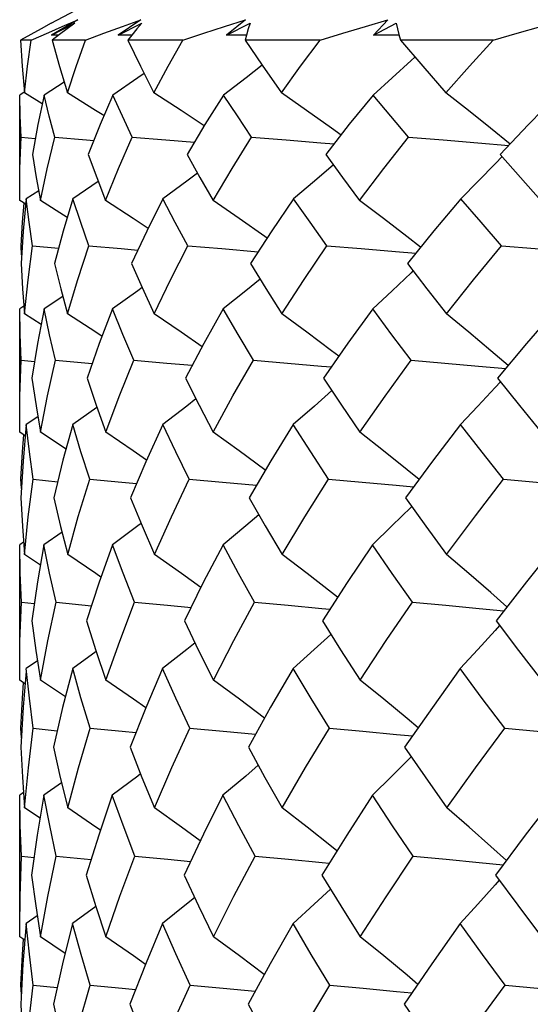
# Model space of a CAD drawing. Units: inches. Extents: x 0.5 to 33.6, y 0.5 to 21.6.
# Drawn here: x 8.1 to 8.2, y 6.8 to 7 of the extents above; entities that cross this region are included whole.
import ezdxf

# ---------------------------------------------------------------- set-up
doc = ezdxf.new("R2010")
doc.units = ezdxf.units.IN
doc.header["$LTSCALE"] = 1.87
doc.header["$MEASUREMENT"] = 0
doc.layers.get('0').update_dxf_attribs({"linetype": 'CONTINUOUS'})
doc.layers.add('AXIS', color=7, linetype='CONTINUOUS')

msp = doc.modelspace()

# ---------------------------------------------------------------- linework, layer by layer
at = {"color": 7, "linetype": 'CONTINUOUS'}
for p, q in [((8.16082, 7.01297), (8.15577, 7.01001)), ((8.15577, 7.01001), (8.16025, 7.01228)), ((8.15782, 7.01168), (8.16082, 7.01297)), ((8.16025, 7.01228), (8.15877, 7.0112)), ((8.17299, 7.01297), (8.16856, 7.01001)), ((8.16856, 7.01001), (8.17315, 7.01228)), ((8.17315, 7.01228), (8.17222, 7.0112)), ((8.19311, 7.01297), (8.18945, 7.01001)), ((8.18945, 7.01001), (8.194, 7.01228)), ((8.194, 7.01228), (8.19365, 7.0112)), ((8.22058, 7.01297), (8.21781, 7.01001)), ((8.21781, 7.01001), (8.22218, 7.01228)), ((8.15175, 7.01012), (8.14979, 7.00902)), ((8.15182, 7.00902), (8.15521, 7.01053)), ((8.15521, 7.01053), (8.15782, 7.01168)), ((8.15731, 7.01012), (8.15587, 7.00902)), ((8.15877, 7.0112), (8.15731, 7.01012)), ((8.17222, 7.0112), (8.17122, 7.01)), ((8.19365, 7.0112), (8.1933, 7.01)), ((8.22269, 7.01012), (8.223, 7.00902)), ((8.15182, 7.00902), (8.14979, 7.00902)), ((8.15717, 7.01001), (8.15577, 7.01001)), ((8.16228, 7.00902), (8.15587, 7.00902)), ((8.15587, 7.00902), (8.15728, 7.00397)), ((8.17122, 7.01), (8.16856, 7.01001)), ((8.17122, 7.01), (8.17044, 7.00902)), ((8.18103, 7.00902), (8.17044, 7.00902)), ((8.17044, 7.00902), (8.17289, 7.00401)), ((8.1933, 7.01), (8.18945, 7.01001)), ((8.1933, 7.01), (8.19304, 7.00902)), ((8.2075, 7.00902), (8.19304, 7.00902)), ((8.19304, 7.00902), (8.19635, 7.00421)), ((8.22273, 7.00999), (8.21781, 7.01001)), ((8.24088, 7.00902), (8.223, 7.00902)), ((8.15728, 7.00397), (8.15881, 6.99888)), ((8.17289, 7.00401), (8.17549, 6.99888)), ((8.19635, 7.00421), (8.20006, 6.99888)), ((8.1582, 7.00093), (8.15432, 6.99845)), ((8.15047, 6.99897), (8.14962, 6.99845)), ((8.15396, 6.99675), (8.15053, 6.99888)), ((8.14988, 6.9903), (8.15261, 6.99005)), ((8.24432, 6.98923), (8.24222, 6.98696)), ((8.15206, 6.98696), (8.15279, 6.98254)), ((8.16283, 6.98696), (8.16445, 6.98255)), ((8.15279, 6.98254), (8.15361, 6.97812)), ((8.16476, 6.98174), (8.15987, 6.97844)), ((8.16445, 6.98255), (8.16615, 6.97812)), ((8.14962, 6.97812), (8.14961, 6.97983)), ((8.15327, 6.97996), (8.15088, 6.97844)), ((8.15078, 6.97738), (8.14962, 6.97812)), ((8.15878, 6.97484), (8.15361, 6.97812)), ((8.14987, 6.96935), (8.15009, 6.96933)), ((8.14998, 6.96762), (8.14987, 6.96935)), ((8.15122, 6.96279), (8.1521, 6.96935)), ((8.1521, 6.96935), (8.15709, 6.9689)), ((8.18203, 6.96935), (8.18857, 6.96882)), ((8.18857, 6.96882), (8.19559, 6.96822)), ((8.14987, 6.96593), (8.15016, 6.96105)), ((8.1563, 6.96593), (8.15753, 6.96108)), ((8.17119, 6.96593), (8.17323, 6.96132)), ((8.22541, 6.96454), (8.22505, 6.96419)), ((8.15054, 6.95625), (8.15122, 6.96279)), ((8.15016, 6.96105), (8.15054, 6.95625)), ((8.15753, 6.96108), (8.15885, 6.95625)), ((8.17323, 6.96132), (8.17554, 6.95625)), ((8.15793, 6.95962), (8.1543, 6.9572)), ((8.15042, 6.95771), (8.14962, 6.9572)), ((8.14971, 6.95226), (8.14962, 6.9572)), ((8.15372, 6.95418), (8.15054, 6.95625)), ((8.14992, 6.94731), (8.14971, 6.95226)), ((8.14992, 6.94731), (8.15248, 6.94705)), ((8.15653, 6.94731), (8.16361, 6.94666)), ((8.15197, 6.94382), (8.15276, 6.93853)), ((8.16262, 6.94382), (8.16434, 6.93866)), ((8.24227, 6.94312), (8.24127, 6.94204)), ((8.15276, 6.93853), (8.15363, 6.93342)), ((8.16451, 6.93818), (8.15984, 6.93491)), ((8.16434, 6.93866), (8.16619, 6.93342)), ((8.15312, 6.9364), (8.15087, 6.93491)), ((8.14962, 6.93342), (8.14961, 6.93519)), ((8.15068, 6.93272), (8.14962, 6.93342)), ((8.15854, 6.93018), (8.15363, 6.93342)), ((8.14985, 6.92434), (8.15005, 6.92432)), ((8.14995, 6.92255), (8.14985, 6.92434)), ((8.15126, 6.91711), (8.15218, 6.92434)), ((8.15218, 6.92434), (8.15694, 6.92388)), ((8.18228, 6.92434), (8.18873, 6.92378)), ((8.18873, 6.92378), (8.19523, 6.92319)), ((8.14985, 6.9208), (8.15014, 6.91533)), ((8.15618, 6.9208), (8.15749, 6.91524)), ((8.22518, 6.91912), (8.22503, 6.91897)), ((8.15054, 6.90982), (8.15126, 6.91711)), ((8.15014, 6.91533), (8.15054, 6.90982)), ((8.15749, 6.91524), (8.15886, 6.90982)), ((8.15777, 6.91414), (8.15428, 6.91173)), ((8.15037, 6.91223), (8.14962, 6.91173)), ((8.14972, 6.90622), (8.14962, 6.91173)), ((8.15359, 6.90779), (8.15054, 6.90982)), ((8.14993, 6.90062), (8.14972, 6.90622)), ((8.14993, 6.90062), (8.15241, 6.90037)), ((8.15661, 6.90062), (8.16345, 6.89997)), ((8.15192, 6.89703), (8.15272, 6.89135)), ((8.1625, 6.89703), (8.16429, 6.89135)), ((8.24211, 6.89612), (8.24126, 6.89518)), ((8.15272, 6.89135), (8.15364, 6.88562)), ((8.16437, 6.89111), (8.15983, 6.88784)), ((8.16429, 6.89135), (8.1662, 6.88562)), ((8.15304, 6.88932), (8.15087, 6.88784)), ((8.14962, 6.88562), (8.14961, 6.88743)), ((8.15063, 6.88493), (8.14962, 6.88562)), ((8.15842, 6.88239), (8.15364, 6.88562)), ((8.14984, 6.87633), (8.15003, 6.87631)), ((8.14993, 6.87451), (8.14984, 6.87633)), ((8.15128, 6.86869), (8.15221, 6.87633)), ((8.15221, 6.87633), (8.15685, 6.87587)), ((8.14984, 6.87271), (8.15013, 6.86691)), ((8.15612, 6.87271), (8.15744, 6.86685)), ((8.15055, 6.861), (8.15128, 6.86869)), ((8.15013, 6.86691), (8.15055, 6.861)), ((8.15769, 6.86584), (8.15428, 6.86343)), ((8.15744, 6.86685), (8.15887, 6.861)), ((8.15034, 6.86392), (8.14962, 6.86343)), ((8.14972, 6.85757), (8.14962, 6.86343)), ((8.15353, 6.85898), (8.15055, 6.861)), ((8.14994, 6.85166), (8.14972, 6.85757)), ((8.14994, 6.85166), (8.15237, 6.8514)), ((8.15665, 6.85166), (8.16338, 6.851)), ((8.15189, 6.84802), (8.1527, 6.84212)), ((8.16245, 6.84802), (8.16431, 6.84196)), ((8.24203, 6.84701), (8.24126, 6.84612)), ((8.1527, 6.84212), (8.15364, 6.83614)), ((8.16431, 6.84196), (8.15982, 6.83868)), ((8.16431, 6.84196), (8.16621, 6.83614)), ((8.15301, 6.84017), (8.15087, 6.83868)), ((8.14962, 6.83614), (8.14961, 6.83797)), ((8.15061, 6.83547), (8.14962, 6.83614)), ((8.15837, 6.83293), (8.15364, 6.83614)), ((8.14983, 6.82679), (8.15002, 6.82677)), ((8.14993, 6.82497), (8.14983, 6.82679)), ((8.15128, 6.81901), (8.15223, 6.82679)), ((8.15223, 6.82679), (8.15682, 6.82632)), ((8.14983, 6.82314), (8.15013, 6.81722)), ((8.15611, 6.82314), (8.15743, 6.81719))]:
    msp.add_line(p, q, dxfattribs=at)
for points in [[(8.1557, 7.01228), (8.15372, 7.0112), (8.15175, 7.01012)], [(8.16228, 7.00902), (8.16586, 7.01036), (8.16943, 7.01168), (8.17299, 7.01297)], [(8.18103, 7.00902), (8.18508, 7.01036), (8.18911, 7.01168), (8.19311, 7.01297)], [(8.2075, 7.00902), (8.2119, 7.01036), (8.21626, 7.01168), (8.22058, 7.01297)], [(8.22218, 7.01228), (8.22242, 7.0112), (8.22269, 7.01012)], [(8.24088, 7.00902), (8.2455, 7.01036), (8.25006, 7.01168), (8.25457, 7.01297)], [(8.14979, 7.00902), (8.15009, 7.00401), (8.15053, 6.99888)], [(8.15053, 6.99888), (8.15111, 7.00403), (8.15182, 7.00902)], [(8.15881, 6.99888), (8.16047, 7.00395), (8.16228, 7.00902)], [(8.17549, 6.99888), (8.17821, 7.00401), (8.18103, 7.00902)], [(8.20006, 6.99888), (8.20374, 7.00402), (8.2075, 7.00902)], [(8.223, 7.00902), (8.22733, 7.00399), (8.23177, 6.99888)], [(8.23177, 6.99888), (8.23629, 7.00401), (8.24088, 7.00902)], [(8.22579, 7.00578), (8.22507, 7.00512), (8.22143, 7.00178), (8.21776, 6.99845)], [(8.1736, 7.00262), (8.17239, 7.00178), (8.16756, 6.99845)], [(8.19635, 7.00421), (8.19324, 7.00178), (8.18892, 6.99845)], [(8.16584, 6.99447), (8.16424, 6.99549), (8.15881, 6.99888)], [(8.18517, 6.99253), (8.18071, 6.99549), (8.17549, 6.99888)], [(8.21154, 6.99073), (8.20968, 6.99208), (8.20491, 6.99549), (8.20006, 6.99888)], [(8.24414, 6.989), (8.24037, 6.99208), (8.23611, 6.99549), (8.23177, 6.99888)], [(8.14988, 6.9903), (8.14971, 6.99441), (8.14962, 6.99845)], [(8.15432, 6.99845), (8.1531, 6.99274), (8.15206, 6.98696)], [(8.15637, 6.9903), (8.15531, 6.99435), (8.15432, 6.99845)], [(8.16756, 6.99845), (8.16512, 6.99278), (8.16283, 6.98696)], [(8.17132, 6.9903), (8.16942, 6.99436), (8.16756, 6.99845)], [(8.18892, 6.99845), (8.18531, 6.99275), (8.18187, 6.98696)], [(8.19429, 6.9903), (8.19156, 6.99441), (8.18892, 6.99845)], [(8.21776, 6.99845), (8.21314, 6.9928), (8.20861, 6.98696)], [(8.22457, 6.9903), (8.22113, 6.9944), (8.21776, 6.99845)], [(8.2532, 6.99845), (8.24767, 6.99279), (8.24432, 6.98923)], [(8.14961, 6.97983), (8.14966, 6.98431), (8.14988, 6.9903)], [(8.15361, 6.97812), (8.15489, 6.9842), (8.15637, 6.9903)], [(8.15637, 6.9903), (8.16246, 6.98979), (8.16389, 6.98966)], [(8.16615, 6.97812), (8.16866, 6.98428), (8.17132, 6.9903)], [(8.17132, 6.9903), (8.1778, 6.98979), (8.18328, 6.98933)], [(8.18687, 6.97812), (8.19053, 6.9843), (8.19429, 6.9903)], [(8.19429, 6.9903), (8.20096, 6.98979), (8.20765, 6.98925), (8.21022, 6.98903)], [(8.21512, 6.97812), (8.2198, 6.98428), (8.22457, 6.9903)], [(8.22457, 6.9903), (8.23123, 6.98979), (8.23789, 6.98925), (8.24387, 6.98874)], [(8.18187, 6.98696), (8.18432, 6.98257), (8.18687, 6.97812)], [(8.20861, 6.98696), (8.21184, 6.98255), (8.21512, 6.97812)], [(8.24257, 6.98662), (8.24129, 6.98527), (8.23799, 6.98185), (8.23465, 6.97844)], [(8.24222, 6.98696), (8.24612, 6.98254), (8.25006, 6.97812)], [(8.21006, 6.98497), (8.20644, 6.98185), (8.2024, 6.97844)], [(8.18387, 6.98338), (8.18183, 6.98185), (8.17722, 6.97844)], [(8.15088, 6.97844), (8.15028, 6.9722), (8.14987, 6.96593)], [(8.1521, 6.96935), (8.15145, 6.9739), (8.15088, 6.97844)], [(8.15987, 6.97844), (8.15799, 6.97222), (8.1563, 6.96593)], [(8.16293, 6.96935), (8.16137, 6.97387), (8.15987, 6.97844)], [(8.17437, 6.97273), (8.17149, 6.97465), (8.16615, 6.97812)], [(8.17722, 6.97844), (8.17411, 6.97221), (8.17119, 6.96593)], [(8.18203, 6.96935), (8.1796, 6.97388), (8.17722, 6.97844)], [(8.19729, 6.97086), (8.19687, 6.97116), (8.19191, 6.97465), (8.18687, 6.97812)], [(8.2024, 6.97844), (8.19819, 6.97226), (8.19411, 6.96593)], [(8.20882, 6.96935), (8.20559, 6.9739), (8.2024, 6.97844)], [(8.22688, 6.96908), (8.22424, 6.97116), (8.21972, 6.97465), (8.21512, 6.97812)], [(8.23465, 6.97844), (8.22946, 6.97227), (8.22434, 6.96593)], [(8.24248, 6.96935), (8.23855, 6.9739), (8.23465, 6.97844)], [(8.14987, 6.96935), (8.15015, 6.97391), (8.15046, 6.97758)], [(8.15885, 6.95625), (8.1608, 6.96286), (8.16293, 6.96935)], [(8.16293, 6.96935), (8.1692, 6.96882), (8.1724, 6.96854)], [(8.17554, 6.95625), (8.17869, 6.96283), (8.18203, 6.96935)], [(8.20013, 6.95625), (8.20441, 6.96286), (8.20882, 6.96935)], [(8.20882, 6.96935), (8.21542, 6.96882), (8.22204, 6.96826), (8.22595, 6.96792)], [(8.23185, 6.95625), (8.23707, 6.96281), (8.24248, 6.96935)], [(8.24248, 6.96935), (8.24895, 6.96882), (8.25542, 6.96826), (8.26186, 6.96768)], [(8.19411, 6.96593), (8.19707, 6.96112), (8.20013, 6.95625)], [(8.22434, 6.96593), (8.2281, 6.96106), (8.23185, 6.95625)], [(8.19595, 6.96293), (8.1932, 6.96069), (8.18884, 6.9572)], [(8.22505, 6.96419), (8.22138, 6.96069), (8.21766, 6.9572)], [(8.17323, 6.96132), (8.17237, 6.96069), (8.16751, 6.9572)], [(8.1543, 6.9572), (8.15303, 6.95052), (8.15197, 6.94382)], [(8.15653, 6.94731), (8.15537, 6.95223), (8.1543, 6.9572)], [(8.16751, 6.9572), (8.16495, 6.9505), (8.16262, 6.94382)], [(8.1716, 6.94731), (8.16951, 6.95225), (8.16751, 6.9572)], [(8.18884, 6.9572), (8.1851, 6.95054), (8.18155, 6.94382)], [(8.19468, 6.94731), (8.19173, 6.95225), (8.18884, 6.9572)], [(8.21766, 6.9572), (8.21285, 6.95057), (8.20818, 6.94382)], [(8.22506, 6.94731), (8.22136, 6.95222), (8.21766, 6.9572)], [(8.16548, 6.95189), (8.16427, 6.9527), (8.15885, 6.95625)], [(8.18477, 6.94991), (8.18075, 6.9527), (8.17554, 6.95625)], [(8.21112, 6.94806), (8.20971, 6.94914), (8.20496, 6.9527), (8.20013, 6.95625)], [(8.24375, 6.94627), (8.2404, 6.94914), (8.23617, 6.9527), (8.23185, 6.95625)], [(8.2506, 6.95437), (8.24731, 6.95053), (8.2417, 6.94382)], [(8.14961, 6.93519), (8.14967, 6.94037), (8.14992, 6.94731)], [(8.15363, 6.93342), (8.15498, 6.94042), (8.15653, 6.94731)], [(8.16619, 6.93342), (8.16876, 6.94029), (8.1716, 6.94731)], [(8.1716, 6.94731), (8.17799, 6.94676), (8.18287, 6.94633)], [(8.18691, 6.93342), (8.19072, 6.94042), (8.19468, 6.94731)], [(8.19468, 6.94731), (8.20122, 6.94676), (8.20778, 6.94619), (8.2097, 6.94602)], [(8.21518, 6.93342), (8.22002, 6.94037), (8.22506, 6.94731)], [(8.22506, 6.94731), (8.23155, 6.94676), (8.23805, 6.94619), (8.24328, 6.94571)], [(8.18155, 6.94382), (8.18419, 6.93863), (8.18691, 6.93342)], [(8.20818, 6.94382), (8.21163, 6.93865), (8.21518, 6.93342)], [(8.2417, 6.94382), (8.24593, 6.93858), (8.25013, 6.93342)], [(8.24127, 6.94204), (8.23794, 6.93846), (8.23458, 6.93491)], [(8.18357, 6.93984), (8.18181, 6.93846), (8.17717, 6.93491)], [(8.20976, 6.94145), (8.2064, 6.93846), (8.20234, 6.93491)], [(8.15087, 6.93491), (8.15026, 6.92786), (8.14985, 6.9208)], [(8.15218, 6.92434), (8.15147, 6.92963), (8.15087, 6.93491)], [(8.15984, 6.93491), (8.15795, 6.92803), (8.15618, 6.9208)], [(8.1631, 6.92434), (8.16141, 6.92965), (8.15984, 6.93491)], [(8.17717, 6.93491), (8.17392, 6.92773), (8.17099, 6.9208)], [(8.18228, 6.92434), (8.17968, 6.92964), (8.17717, 6.93491)], [(8.20234, 6.93491), (8.19801, 6.92791), (8.19382, 6.9208)], [(8.20915, 6.92434), (8.20571, 6.92963), (8.20234, 6.93491)], [(8.23458, 6.93491), (8.22918, 6.92786), (8.22398, 6.9208)], [(8.24288, 6.92434), (8.23876, 6.92956), (8.23458, 6.93491)], [(8.14985, 6.92434), (8.15014, 6.92964), (8.15039, 6.93291)], [(8.17407, 6.92806), (8.17151, 6.92982), (8.16619, 6.93342)], [(8.19697, 6.92614), (8.19688, 6.9262), (8.19194, 6.92982), (8.18691, 6.93342)], [(8.22657, 6.9243), (8.22426, 6.9262), (8.21976, 6.92982), (8.21518, 6.93342)], [(8.15886, 6.90982), (8.1609, 6.91716), (8.1631, 6.92434)], [(8.1631, 6.92434), (8.16931, 6.92378), (8.17214, 6.92352)], [(8.17557, 6.90982), (8.17884, 6.91711), (8.18228, 6.92434)], [(8.20017, 6.90982), (8.20458, 6.91711), (8.20915, 6.92434)], [(8.20915, 6.92434), (8.21564, 6.92378), (8.22215, 6.9232), (8.22552, 6.92288)], [(8.2319, 6.90982), (8.23746, 6.91729), (8.24288, 6.92434)], [(8.24288, 6.92434), (8.24921, 6.92378), (8.25555, 6.9232)], [(8.17099, 6.9208), (8.1732, 6.9154), (8.17557, 6.90982)], [(8.19382, 6.9208), (8.19693, 6.91536), (8.20017, 6.90982)], [(8.22503, 6.91897), (8.22134, 6.91534), (8.21761, 6.91173)], [(8.22398, 6.9208), (8.2279, 6.91533), (8.2319, 6.90982)], [(8.19571, 6.91748), (8.19317, 6.91534), (8.1888, 6.91173)], [(8.17302, 6.91585), (8.17235, 6.91534), (8.16748, 6.91173)], [(8.15428, 6.91173), (8.15302, 6.90458), (8.15192, 6.89703)], [(8.15661, 6.90062), (8.15538, 6.90623), (8.15428, 6.91173)], [(8.16748, 6.91173), (8.16486, 6.90432), (8.1625, 6.89703)], [(8.17175, 6.90062), (8.16954, 6.90624), (8.16748, 6.91173)], [(8.1888, 6.91173), (8.185, 6.90442), (8.18137, 6.89703)], [(8.19489, 6.90062), (8.19179, 6.9062), (8.1888, 6.91173)], [(8.21761, 6.91173), (8.21271, 6.90444), (8.20794, 6.89703)], [(8.22533, 6.90062), (8.22143, 6.90619), (8.21761, 6.91173)], [(8.25302, 6.91173), (8.24726, 6.90455), (8.24142, 6.89703)], [(8.16527, 6.90548), (8.16428, 6.90617), (8.15886, 6.90982)], [(8.18453, 6.90347), (8.18077, 6.90617), (8.17557, 6.90982)], [(8.21088, 6.90159), (8.20972, 6.9025), (8.20499, 6.90617), (8.20017, 6.90982)], [(8.24352, 6.89974), (8.24042, 6.9025), (8.2362, 6.90617), (8.2319, 6.90982)], [(8.14961, 6.88743), (8.14967, 6.89315), (8.14993, 6.90062)], [(8.15364, 6.88562), (8.15503, 6.8932), (8.15661, 6.90062)], [(8.1662, 6.88562), (8.16888, 6.89315), (8.17175, 6.90062)], [(8.17175, 6.90062), (8.17809, 6.90005), (8.18264, 6.89963)], [(8.18694, 6.88562), (8.19088, 6.89323), (8.19489, 6.90062)], [(8.19489, 6.90062), (8.20136, 6.90005), (8.20785, 6.89946), (8.20941, 6.89931)], [(8.21521, 6.88562), (8.22027, 6.89325), (8.22533, 6.90062)], [(8.22533, 6.90062), (8.23173, 6.90005), (8.23814, 6.89946), (8.24294, 6.899)], [(8.18137, 6.89703), (8.18409, 6.89136), (8.18694, 6.88562)], [(8.20794, 6.89703), (8.21147, 6.89144), (8.21521, 6.88562)], [(8.24142, 6.89703), (8.24575, 6.89134), (8.25016, 6.88562)], [(8.20958, 6.89442), (8.20638, 6.8915), (8.2023, 6.88784)], [(8.24126, 6.89518), (8.23792, 6.8915), (8.23453, 6.88784)], [(8.1834, 6.89279), (8.1818, 6.8915), (8.17715, 6.88784)], [(8.15083, 6.88733), (8.15025, 6.8804), (8.14984, 6.87271)], [(8.15221, 6.87633), (8.15147, 6.88216), (8.15087, 6.88784)], [(8.15983, 6.88784), (8.15789, 6.88035), (8.15612, 6.87271)], [(8.16318, 6.87633), (8.16142, 6.88218), (8.15983, 6.88784)], [(8.17715, 6.88784), (8.17392, 6.8803), (8.17089, 6.87271)], [(8.18241, 6.87633), (8.17972, 6.88212), (8.17715, 6.88784)], [(8.2023, 6.88784), (8.19798, 6.88042), (8.19368, 6.87271)], [(8.20932, 6.87633), (8.20577, 6.8821), (8.2023, 6.88784)], [(8.23453, 6.88784), (8.22914, 6.88037), (8.2238, 6.87271)], [(8.24309, 6.87633), (8.23877, 6.88209), (8.23453, 6.88784)], [(8.14984, 6.87633), (8.15013, 6.88214), (8.15035, 6.88512)], [(8.1739, 6.88025), (8.17153, 6.88193), (8.1662, 6.88562)], [(8.1968, 6.8783), (8.19196, 6.88193), (8.18694, 6.88562)], [(8.2264, 6.87643), (8.22427, 6.87823), (8.21978, 6.88193), (8.21521, 6.88562)], [(8.15887, 6.861), (8.16093, 6.86868), (8.16318, 6.87633)], [(8.16318, 6.87633), (8.16937, 6.87575), (8.172, 6.8755)], [(8.17559, 6.861), (8.17895, 6.86877), (8.18241, 6.87633)], [(8.18241, 6.87633), (8.18882, 6.87575), (8.19505, 6.87517)], [(8.20019, 6.861), (8.20471, 6.86875), (8.20932, 6.87633)], [(8.20932, 6.87633), (8.21575, 6.87575), (8.22221, 6.87515), (8.2253, 6.87485)], [(8.23192, 6.861), (8.23743, 6.86868), (8.24309, 6.87633)], [(8.24309, 6.87633), (8.24935, 6.87575), (8.25562, 6.87515), (8.26173, 6.87455)], [(8.17089, 6.87271), (8.17318, 6.86686), (8.17559, 6.861)], [(8.19368, 6.87271), (8.19688, 6.86686), (8.20019, 6.861)], [(8.2238, 6.87271), (8.22773, 6.86698), (8.23192, 6.861)], [(8.22503, 6.87083), (8.22133, 6.86712), (8.21758, 6.86343)], [(8.19559, 6.86921), (8.19317, 6.86712), (8.18878, 6.86343)], [(8.17291, 6.86755), (8.17235, 6.86712), (8.16746, 6.86343)], [(8.15428, 6.86343), (8.15298, 6.85573), (8.15189, 6.84802)], [(8.15665, 6.85166), (8.1554, 6.85759), (8.15428, 6.86343)], [(8.16746, 6.86343), (8.16486, 6.85574), (8.16245, 6.84802)], [(8.17182, 6.85166), (8.16954, 6.85767), (8.16746, 6.86343)], [(8.18878, 6.86343), (8.18501, 6.85589), (8.18129, 6.84802)], [(8.19499, 6.85166), (8.19185, 6.85753), (8.18878, 6.86343)], [(8.21758, 6.86343), (8.21263, 6.85575), (8.20783, 6.84802)], [(8.22545, 6.85166), (8.22148, 6.85754), (8.21758, 6.86343)], [(8.25299, 6.86343), (8.24706, 6.85573), (8.24129, 6.84802)], [(8.16517, 6.85667), (8.16428, 6.85729), (8.15887, 6.861)], [(8.18442, 6.85463), (8.18078, 6.85729), (8.17559, 6.861)], [(8.21076, 6.85273), (8.20973, 6.85356), (8.205, 6.85729), (8.20019, 6.861)], [(8.24341, 6.85086), (8.24042, 6.85356), (8.23621, 6.85729), (8.23192, 6.861)], [(8.14961, 6.83797), (8.14968, 6.84389), (8.14994, 6.85166)], [(8.15364, 6.83614), (8.15504, 6.84392), (8.15665, 6.85166)], [(8.16621, 6.83614), (8.16893, 6.84395), (8.17182, 6.85166)], [(8.17182, 6.85166), (8.17814, 6.85108), (8.18254, 6.85066)], [(8.18695, 6.83614), (8.1909, 6.84396), (8.19499, 6.85166)], [(8.19499, 6.85166), (8.20142, 6.85108), (8.20789, 6.85047), (8.20927, 6.85033)], [(8.21522, 6.83614), (8.22022, 6.84385), (8.22545, 6.85166)], [(8.22545, 6.85166), (8.23181, 6.85108), (8.23818, 6.85047), (8.24278, 6.85002)], [(8.18129, 6.84802), (8.18407, 6.84206), (8.18695, 6.83614)], [(8.20783, 6.84802), (8.21149, 6.84207), (8.21522, 6.83614)], [(8.24129, 6.84802), (8.24561, 6.84219), (8.25018, 6.83614)], [(8.20951, 6.84529), (8.20638, 6.8424), (8.20229, 6.83868)], [(8.24126, 6.84612), (8.23791, 6.8424), (8.23451, 6.83868)], [(8.18333, 6.84365), (8.18179, 6.8424), (8.17714, 6.83868)], [(8.15087, 6.83868), (8.15024, 6.83086), (8.14983, 6.82314)], [(8.15223, 6.82679), (8.15148, 6.83274), (8.15087, 6.83868)], [(8.15982, 6.83868), (8.15786, 6.83093), (8.15611, 6.82314)], [(8.16321, 6.82679), (8.16146, 6.83273), (8.15982, 6.83868)], [(8.17714, 6.83868), (8.17396, 6.83108), (8.17086, 6.82314)], [(8.18246, 6.82679), (8.1797, 6.83283), (8.17714, 6.83868)], [(8.20229, 6.83868), (8.19786, 6.83089), (8.19363, 6.82314)], [(8.20938, 6.82679), (8.20581, 6.83269), (8.20229, 6.83868)], [(8.23451, 6.83868), (8.22903, 6.83088), (8.22374, 6.82314)], [(8.24315, 6.82679), (8.2388, 6.83272), (8.23451, 6.83868)], [(8.14983, 6.82679), (8.15013, 6.8327), (8.15033, 6.83566)], [(8.17384, 6.83077), (8.17153, 6.83243), (8.16621, 6.83614)], [(8.19673, 6.82882), (8.19197, 6.83243), (8.18695, 6.83614)], [(8.22634, 6.82694), (8.22427, 6.82869), (8.21979, 6.83243), (8.21522, 6.83614)], [(8.15887, 6.81125), (8.16093, 6.81898), (8.16321, 6.82679)], [(8.16321, 6.82679), (8.16939, 6.8262), (8.17196, 6.82595)], [(8.17559, 6.81125), (8.17887, 6.81888), (8.18246, 6.82679)], [(8.18246, 6.82679), (8.18885, 6.8262), (8.19498, 6.82562)], [(8.20019, 6.81125), (8.20473, 6.81907), (8.20938, 6.82679)], [(8.20938, 6.82679), (8.21579, 6.8262), (8.22223, 6.82559), (8.22522, 6.8253)], [(8.23193, 6.81125), (8.23748, 6.81904), (8.24315, 6.82679)], [(8.24315, 6.82679), (8.24939, 6.8262), (8.25564, 6.82559), (8.26169, 6.82499)], [(8.17086, 6.82314), (8.1732, 6.81711), (8.17559, 6.81125)], [(8.19363, 6.82314), (8.19685, 6.8172), (8.20019, 6.81125)], [(8.22374, 6.82314), (8.22778, 6.81721), (8.23193, 6.81125)]]:
    msp.add_lwpolyline(points, dxfattribs=at)
at = {"layer": 'AXIS', "color": 7, "linetype": 'CONTINUOUS'}
for p, q in [((8.1557, 7.01228), (8.20473, 7.03855)), ((8.14961, 6.97983), (8.14961, 6.99681)), ((8.14961, 6.93519), (8.14961, 6.95548)), ((8.14961, 6.88743), (8.14961, 6.90982)), ((8.14961, 6.83797), (8.14961, 6.861))]:
    msp.add_line(p, q, dxfattribs=at)

doc.saveas('drawing.dxf')
